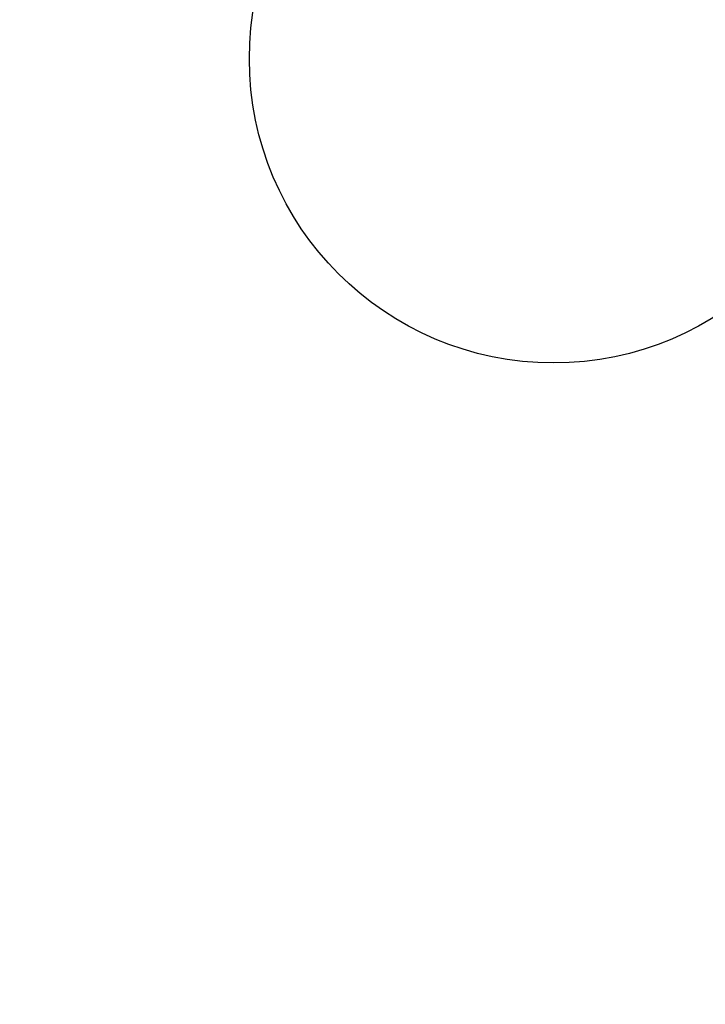
# Model space of a CAD drawing. Units: millimetres. Extents: x -605 to 5978, y -529 to 5273.
# Drawn here: x 2500 to 2529, y 1805 to 1846 of the extents above; entities that cross this region are included whole.
import ezdxf

# ---------------------------------------------------------------- set-up
doc = ezdxf.new("R2010")
doc.units = ezdxf.units.MM
doc.layers.add('Dimensions', color=7, linetype='Continuous')
doc.styles.get("Standard").update_dxf_attribs({"font": 'arial.ttf'})
doc.dimstyles.new('Leikkiset keinu', dxfattribs={"dimtxt": 150, "dimasz": 2.5, "dimexe": 0.06, "dimexo": 0.625, "dimtad": 0, "dimtih": 1, "dimtoh": 1, "dimdec": 0, "dimtxsty": 'Standard', "dimcen": 2.5, "dimadec": 0, "dimazin": 0, "dimtfac": 1, "dimtmove": 0, "dimatfit": 3, "dimfxl": 1, "dimarcsym": 0})

# ---------------------------------------------------------------- blocks, each defined once
blk = doc.blocks.new('*D3')
at = {"layer": 'Defpoints', "color": 0}
for p in [(5977.956, 2114.628), (152.79, 1861.381), (5977.956, -430.646)]:
    blk.add_point(p, dxfattribs=at)
at = {"layer": 'Dimensions', "color": 0, "lineweight": -2}
for p, q in [((5977.956, 2114.003), (5977.956, -430.706)), ((152.79, 1860.756), (152.79, -430.706)), ((155.29, -430.646), (2840.498, -430.646)), ((5975.456, -430.646), (3290.248, -430.646))]:
    blk.add_line(p, q, dxfattribs=at)
at = {"layer": 'Dimensions', "color": 0}
for points in [[(155.29, -430.23), (155.29, -431.063), (152.79, -430.646)], [(5975.456, -431.063), (5975.456, -430.23), (5977.956, -430.646)]]:
    blk.add_solid(points, dxfattribs=at)
at = {"layer": 'Dimensions', "color": 0, "insert": (3065.373, -430.646), "char_height": 150, "attachment_point": 5}
blk.add_mtext('5825', dxfattribs=at)
blk = doc.blocks.new('*D5')
at = {"layer": 'Defpoints', "color": 0}
for p in [(1673.477, 2038.328), (3977.953, 1985.054), (3977.953, 1256.554)]:
    blk.add_point(p, dxfattribs=at)
at = {"layer": 'Dimensions', "color": 0, "lineweight": -2}
for p, q in [((1673.477, 2037.703), (1673.477, 1256.494)), ((3977.953, 1984.429), (3977.953, 1256.494)), ((1675.977, 1256.554), (2600.39, 1256.554)), ((3975.453, 1256.554), (3051.04, 1256.554))]:
    blk.add_line(p, q, dxfattribs=at)
at = {"layer": 'Dimensions', "color": 0}
for points in [[(1675.977, 1256.97), (1675.977, 1256.137), (1673.477, 1256.554)], [(3975.453, 1256.137), (3975.453, 1256.97), (3977.953, 1256.554)]]:
    blk.add_solid(points, dxfattribs=at)
at = {"layer": 'Dimensions', "color": 0, "insert": (2825.715, 1256.554), "char_height": 150, "attachment_point": 5}
blk.add_mtext('2304', dxfattribs=at)

msp = doc.modelspace()

# ---------------------------------------------------------------- linework, layer by layer
at = {"linetype": 'ByBlock', "lineweight": -2}
for radius in [200, 12.85]:
    msp.add_circle((2522.99, 1844.554), radius, dxfattribs=at)

# ---------------------------------------------------------------- dimensions: what is measured, and where the dimension line sits
at = {"layer": 'Dimensions'}
dim = msp.add_linear_dim(base=(5977.956, -430.646), p1=(152.79, 1861.381), p2=(5977.956, 2114.628), dimstyle='Leikkiset keinu', override={"dimlfac": 1}, dxfattribs=at)
dim.commit()
dim.dimension.update_dxf_attribs({"geometry": '*D3', "text_midpoint": (3065.373, -430.646)})
dim = msp.add_linear_dim(base=(3977.953, 1256.554), p1=(1673.477, 2038.328), p2=(3977.953, 1985.054), dimstyle='Leikkiset keinu', override={"dimlfac": 1}, dxfattribs=at)
dim.commit()
dim.dimension.update_dxf_attribs({"geometry": '*D5', "text_midpoint": (2825.715, 1256.554), "dimtype": 160})

doc.saveas('drawing.dxf')
